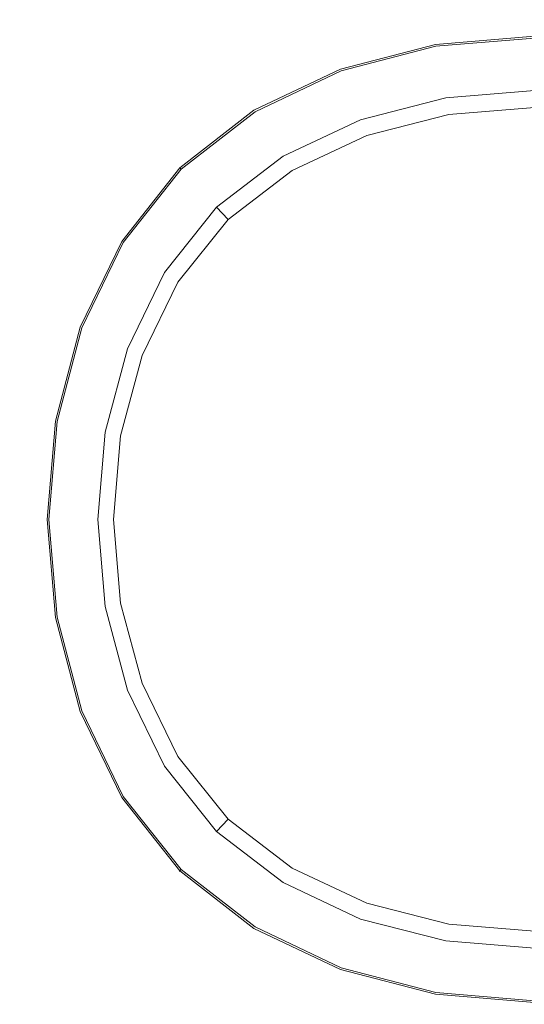
# Model space of a CAD drawing. Extents: x -1414 to 86, y 6 to 707.
# Drawn here: x -1140 to -1105, y 329 to 396 of the extents above; entities that cross this region are included whole.
import ezdxf

# ---------------------------------------------------------------- set-up
doc = ezdxf.new("R2010")
doc.units = 0
doc.header["$LTSCALE"] = 500
doc.header["$MEASUREMENT"] = 0
doc.layers.add('ARIA_CERAMIKA', color=7, linetype='Continuous')
doc.layers.add('ARIA_CHROM', color=7, linetype='Continuous')

msp = doc.modelspace()

# ---------------------------------------------------------------- linework, layer by layer
at = {"layer": 'ARIA_CERAMIKA', "lineweight": 0, "invisible_edges": 15}
for points in [[(-1133.341, 404.806, 184.372), (-1134.303, 388.129, 184.372), (-1118.018, 388.12, 183.7), (-1117.322, 405.133, 183.7)], [(-1100.694, 405.621, 183.476), (-1117.322, 405.133, 183.7), (-1118.018, 388.12, 183.7), (-1101.128, 388.212, 183.476)], [(-1148.446, 404.794, 185.716), (-1149.637, 388.307, 185.716), (-1134.303, 388.129, 184.372), (-1133.341, 404.806, 184.372)], [(-1150.241, 372.238, 185.716), (-1134.79, 372.093, 184.372), (-1134.303, 388.129, 184.372), (-1149.637, 388.307, 185.716)], [(-1101.347, 371.997, 183.476), (-1101.128, 388.212, 183.476), (-1118.018, 388.12, 183.7), (-1118.37, 372.021, 183.7)], [(-1134.79, 372.093, 184.372), (-1118.37, 372.021, 183.7), (-1118.018, 388.12, 183.7), (-1134.303, 388.129, 184.372)], [(-1150.396, 356.378, 185.716), (-1134.915, 356.378, 184.372), (-1134.79, 372.093, 184.372), (-1150.241, 372.238, 185.716)], [(-1134.915, 356.378, 184.372), (-1118.46, 356.378, 183.7), (-1118.37, 372.021, 183.7), (-1134.79, 372.093, 184.372)], [(-1101.403, 356.378, 183.476), (-1101.347, 371.997, 183.476), (-1118.37, 372.021, 183.7), (-1118.46, 356.378, 183.7)], [(-1150.396, 356.378, 185.716), (-1150.241, 340.518, 185.716), (-1134.79, 340.663, 184.372), (-1134.915, 356.378, 184.372)], [(-1134.915, 356.378, 184.372), (-1134.79, 340.663, 184.372), (-1118.37, 340.736, 183.7), (-1118.46, 356.378, 183.7)], [(-1101.403, 356.378, 183.476), (-1118.46, 356.378, 183.7), (-1118.37, 340.736, 183.7), (-1101.347, 340.76, 183.476)], [(-1150.241, 340.518, 185.716), (-1149.637, 324.449, 185.716), (-1134.303, 324.628, 184.372), (-1134.79, 340.663, 184.372)], [(-1134.79, 340.663, 184.372), (-1134.303, 324.628, 184.372), (-1118.018, 324.637, 183.7), (-1118.37, 340.736, 183.7)], [(-1101.347, 340.76, 183.476), (-1118.37, 340.736, 183.7), (-1118.018, 324.637, 183.7), (-1101.128, 324.545, 183.476)]]:
    msp.add_3dface(points, dxfattribs=at)
at = {"layer": 'ARIA_CHROM', "lineweight": 0}
for points, invisible_edges in [([(-1111.554, 394.578, 184.835), (-1104.761, 395.143, 184.835), (-1104.761, 395.101, 184.514), (-1111.546, 394.538, 184.514)], 15), ([(-1111.554, 394.578, 184.835), (-1111.55, 394.564, 185.401), (-1104.761, 395.127, 185.401), (-1104.761, 395.143, 184.835)], 15), ([(-1111.55, 394.564, 185.401), (-1111.52, 394.418, 185.768), (-1104.761, 394.98, 185.768), (-1104.761, 395.127, 185.401)], 15), ([(-1111.516, 394.384, 184.372), (-1111.546, 394.538, 184.514), (-1104.761, 395.101, 184.514), (-1104.761, 394.945, 184.372)], 13), ([(-1111.52, 394.418, 185.768), (-1111.265, 393.227, 186.572), (-1104.761, 393.77, 186.576), (-1104.761, 394.98, 185.768)], 7), ([(-1110.841, 390.883, 184.123), (-1111.516, 394.384, 184.372), (-1104.761, 394.945, 184.372), (-1104.761, 391.382, 184.123)], 15), ([(-1118.062, 392.885, 184.835), (-1118.055, 392.87, 185.401), (-1111.55, 394.564, 185.401), (-1111.554, 394.578, 184.835)], 15), ([(-1118.062, 392.885, 184.835), (-1111.554, 394.578, 184.835), (-1111.546, 394.538, 184.514), (-1118.046, 392.848, 184.514)], 11), ([(-1118.055, 392.87, 185.401), (-1117.995, 392.732, 185.767), (-1111.52, 394.418, 185.768), (-1111.55, 394.564, 185.401)], 15), ([(-1117.988, 392.701, 184.372), (-1118.046, 392.848, 184.514), (-1111.546, 394.538, 184.514), (-1111.516, 394.384, 184.372)], 15), ([(-1117.995, 392.732, 185.767), (-1117.497, 391.599, 186.563), (-1111.265, 393.227, 186.572), (-1111.52, 394.418, 185.768)], 7), ([(-1116.667, 389.381, 184.123), (-1117.988, 392.701, 184.372), (-1111.516, 394.384, 184.372), (-1110.841, 390.883, 184.123)], 7), ([(-1111, 391.924, 186.969), (-1104.761, 392.446, 186.976), (-1104.761, 393.77, 186.576), (-1111.265, 393.227, 186.572)], 15), ([(-1124, 390.064, 184.835), (-1118.062, 392.885, 184.835), (-1118.046, 392.848, 184.514), (-1123.979, 390.029, 184.514)], 11), ([(-1124, 390.064, 184.835), (-1123.991, 390.049, 185.401), (-1118.055, 392.87, 185.401), (-1118.062, 392.885, 184.835)], 15), ([(-1123.991, 390.049, 185.401), (-1123.904, 389.924, 185.766), (-1117.995, 392.732, 185.767), (-1118.055, 392.87, 185.401)], 15), ([(-1116.976, 390.361, 186.952), (-1111, 391.924, 186.969), (-1111.265, 393.227, 186.572), (-1117.497, 391.599, 186.563)], 15), ([(-1123.894, 389.896, 184.372), (-1123.979, 390.029, 184.514), (-1118.046, 392.848, 184.514), (-1117.988, 392.701, 184.372)], 15), ([(-1123.904, 389.924, 185.766), (-1123.186, 388.887, 186.555), (-1117.497, 391.599, 186.563), (-1117.995, 392.732, 185.767)], 7), ([(-1121.984, 386.879, 184.123), (-1123.894, 389.896, 184.372), (-1117.988, 392.701, 184.372), (-1116.667, 389.381, 184.123)], 7), ([(-1110.458, 387.289, 187.678), (-1104.761, 387.726, 187.696), (-1104.761, 392.446, 186.976), (-1111, 391.924, 186.969)], 15), ([(-1122.426, 387.764, 186.935), (-1116.976, 390.361, 186.952), (-1117.497, 391.599, 186.563), (-1123.186, 388.887, 186.555)], 15), ([(-1115.819, 386.057, 187.634), (-1110.458, 387.289, 187.678), (-1111, 391.924, 186.969), (-1116.976, 390.361, 186.952)], 15), ([(-1116.237, 388.298, 182.376), (-1116.667, 389.381, 184.123), (-1110.841, 390.883, 184.123), (-1110.622, 389.741, 182.376)], 7), ([(-1110.622, 389.741, 182.376), (-1110.841, 390.883, 184.123), (-1104.761, 391.382, 184.123), (-1104.761, 390.223, 182.376)], 5), ([(-1120.519, 384.111, 187.579), (-1115.819, 386.057, 187.634), (-1116.976, 390.361, 186.952), (-1122.426, 387.764, 186.935)], 15), ([(-1129.085, 386.111, 184.835), (-1129.074, 386.1, 185.401), (-1123.991, 390.049, 185.401), (-1124, 390.064, 184.835)], 14), ([(-1129.085, 386.111, 184.835), (-1124, 390.064, 184.835), (-1123.979, 390.029, 184.514), (-1129.058, 386.083, 184.514)], 11), ([(-1129.074, 386.1, 185.401), (-1128.964, 385.99, 185.765), (-1123.904, 389.924, 185.766), (-1123.991, 390.049, 185.401)], 15), ([(-1128.952, 385.968, 184.372), (-1129.058, 386.083, 184.514), (-1123.979, 390.029, 184.514), (-1123.894, 389.896, 184.372)], 15), ([(-1128.964, 385.99, 185.765), (-1128.06, 385.096, 186.551), (-1123.186, 388.887, 186.555), (-1123.904, 389.924, 185.766)], 7), ([(-1126.537, 383.375, 184.123), (-1128.952, 385.968, 184.372), (-1123.894, 389.896, 184.372), (-1121.984, 386.879, 184.123)], 15), ([(-1127.093, 384.135, 186.928), (-1122.426, 387.764, 186.935), (-1123.186, 388.887, 186.555), (-1128.06, 385.096, 186.551)], 15), ([(-1121.361, 385.895, 182.376), (-1121.984, 386.879, 184.123), (-1116.667, 389.381, 184.123), (-1116.237, 388.298, 182.376)], 7), ([(-1124.308, 381.373, 187.549), (-1120.519, 384.111, 187.579), (-1122.426, 387.764, 186.935), (-1127.093, 384.135, 186.928)], 15), ([(-1110.353, 383.711, 187.964), (-1104.761, 384.078, 187.986), (-1104.761, 387.726, 187.696), (-1110.458, 387.289, 187.678)], 15), ([(-1125.75, 382.532, 182.376), (-1126.537, 383.375, 184.123), (-1121.984, 386.879, 184.123), (-1121.361, 385.895, 182.376)], 4), ([(-1115.572, 382.738, 187.902), (-1110.353, 383.711, 187.964), (-1110.458, 387.289, 187.678), (-1115.819, 386.057, 187.634)], 15), ([(-1129.085, 386.111, 184.835), (-1129.058, 386.083, 184.514), (-1133.036, 381.043, 184.514), (-1133.068, 381.066, 184.835)], 12), ([(-1129.085, 386.111, 184.835), (-1133.068, 381.066, 184.835), (-1133.055, 381.058, 185.401), (-1129.074, 386.1, 185.401)], 15), ([(-1129.074, 386.1, 185.401), (-1133.055, 381.058, 185.401), (-1132.928, 380.971, 185.766), (-1128.964, 385.99, 185.765)], 3), ([(-1128.952, 385.968, 184.372), (-1132.913, 380.953, 184.372), (-1133.036, 381.043, 184.514), (-1129.058, 386.083, 184.514)], 15), ([(-1128.964, 385.99, 185.765), (-1132.928, 380.971, 185.766), (-1131.883, 380.259, 186.555), (-1128.06, 385.096, 186.551)], 15), ([(-1126.537, 383.375, 184.123), (-1130.102, 378.903, 184.123), (-1132.913, 380.953, 184.372), (-1128.952, 385.968, 184.372)], 15), ([(-1120.017, 381.36, 187.816), (-1115.572, 382.738, 187.902), (-1115.819, 386.057, 187.634), (-1120.519, 384.111, 187.579)], 15), ([(-1127.093, 384.135, 186.928), (-1128.06, 385.096, 186.551), (-1131.883, 380.259, 186.555), (-1130.752, 379.505, 186.935)], 15), ([(-1124.308, 381.373, 187.549), (-1127.093, 384.135, 186.928), (-1130.752, 379.505, 186.935), (-1127.069, 377.614, 187.579)], 15), ([(-1122.979, 380.054, 187.734), (-1120.017, 381.36, 187.816), (-1120.519, 384.111, 187.579), (-1124.308, 381.373, 187.549)], 15), ([(-1115.572, 382.738, 187.902), (-1115.812, 378.47, 188.11), (-1110.455, 379.168, 188.187), (-1110.353, 383.711, 187.964)], 15), ([(-1110.353, 383.711, 187.964), (-1110.455, 379.168, 188.187), (-1104.761, 379.451, 188.214), (-1104.761, 384.078, 187.986)], 15), ([(-1125.75, 382.532, 182.376), (-1129.186, 378.235, 182.376), (-1130.102, 378.903, 184.123), (-1126.537, 383.375, 184.123)], 10), ([(-1120.017, 381.36, 187.816), (-1120.509, 377.604, 187.988), (-1115.812, 378.47, 188.11), (-1115.572, 382.738, 187.902)], 15), ([(-1133.068, 381.066, 184.835), (-1135.913, 375.175, 184.835), (-1135.899, 375.17, 185.401), (-1133.055, 381.058, 185.401)], 15), ([(-1133.068, 381.066, 184.835), (-1133.036, 381.043, 184.514), (-1135.877, 375.159, 184.514), (-1135.913, 375.175, 184.835)], 15), ([(-1133.055, 381.058, 185.401), (-1135.899, 375.17, 185.401), (-1135.76, 375.11, 185.767), (-1132.928, 380.971, 185.766)], 15), ([(-1132.913, 380.953, 184.372), (-1135.743, 375.097, 184.372), (-1135.877, 375.159, 184.514), (-1133.036, 381.043, 184.514)], 11), ([(-1132.928, 380.971, 185.766), (-1135.76, 375.11, 185.767), (-1134.616, 374.616, 186.563), (-1131.883, 380.259, 186.555)], 14), ([(-1130.102, 378.903, 184.123), (-1132.649, 373.679, 184.123), (-1135.743, 375.097, 184.372), (-1132.913, 380.953, 184.372)], 14), ([(-1122.979, 380.054, 187.734), (-1124.308, 381.373, 187.549), (-1127.069, 377.614, 187.579), (-1124.296, 377.116, 187.816)], 15), ([(-1122.979, 380.054, 187.734), (-1120.509, 377.604, 187.988), (-1120.017, 381.36, 187.816), (-1122.979, 380.054, 187.734)], 15), ([(-1130.752, 379.505, 186.935), (-1131.883, 380.259, 186.555), (-1134.616, 374.616, 186.563), (-1133.368, 374.098, 186.952)], 15), ([(-1124.296, 377.116, 187.816), (-1120.509, 377.604, 187.988), (-1122.979, 380.054, 187.734), (-1124.296, 377.116, 187.816)], 15), ([(-1127.069, 377.614, 187.579), (-1130.752, 379.505, 186.935), (-1133.368, 374.098, 186.952), (-1129.031, 372.95, 187.634)], 15), ([(-1110.455, 379.168, 188.187), (-1110.67, 373.865, 188.347), (-1104.761, 374.056, 188.377), (-1104.761, 379.451, 188.214)], 15), ([(-1129.186, 378.235, 182.376), (-1131.641, 373.217, 182.376), (-1132.649, 373.679, 184.123), (-1130.102, 378.903, 184.123)], 14), ([(-1115.812, 378.47, 188.11), (-1116.3, 373.429, 188.257), (-1110.67, 373.865, 188.347), (-1110.455, 379.168, 188.187)], 15), ([(-1120.509, 377.604, 187.988), (-1121.384, 372.944, 188.11), (-1116.3, 373.429, 188.257), (-1115.812, 378.47, 188.11)], 15), ([(-1124.296, 377.116, 187.816), (-1127.069, 377.614, 187.579), (-1129.031, 372.95, 187.634), (-1125.686, 372.705, 187.902)], 15), ([(-1124.296, 377.116, 187.816), (-1125.686, 372.705, 187.902), (-1121.384, 372.944, 188.11), (-1120.509, 377.604, 187.988)], 15), ([(-1135.913, 375.175, 184.835), (-1137.62, 368.719, 184.835), (-1137.605, 368.716, 185.401), (-1135.899, 375.17, 185.401)], 15), ([(-1135.913, 375.175, 184.835), (-1135.877, 375.159, 184.514), (-1137.583, 368.711, 184.514), (-1137.62, 368.719, 184.835)], 15), ([(-1135.899, 375.17, 185.401), (-1137.605, 368.716, 185.401), (-1137.459, 368.686, 185.768), (-1135.76, 375.11, 185.767)], 15), ([(-1135.743, 375.097, 184.372), (-1137.44, 368.679, 184.372), (-1137.583, 368.711, 184.514), (-1135.877, 375.159, 184.514)], 11), ([(-1135.76, 375.11, 185.767), (-1137.459, 368.686, 185.768), (-1136.258, 368.434, 186.572), (-1134.616, 374.616, 186.563)], 14), ([(-1132.649, 373.679, 184.123), (-1134.177, 367.955, 184.123), (-1137.44, 368.679, 184.372), (-1135.743, 375.097, 184.372)], 14), ([(-1133.368, 374.098, 186.952), (-1134.616, 374.616, 186.563), (-1136.258, 368.434, 186.572), (-1134.944, 368.17, 186.969)], 15), ([(-1129.031, 372.95, 187.634), (-1133.368, 374.098, 186.952), (-1134.944, 368.17, 186.969), (-1130.273, 367.632, 187.678)], 15), ([(-1110.67, 373.865, 188.347), (-1110.879, 368.05, 188.443), (-1104.761, 368.147, 188.476), (-1104.761, 374.056, 188.377)], 15), ([(-1131.641, 373.217, 182.376), (-1133.114, 367.72, 182.376), (-1134.177, 367.955, 184.123), (-1132.649, 373.679, 184.123)], 14), ([(-1121.384, 372.944, 188.11), (-1122.086, 367.63, 188.187), (-1116.74, 367.843, 188.347), (-1116.3, 373.429, 188.257)], 15), ([(-1116.3, 373.429, 188.257), (-1116.74, 367.843, 188.347), (-1110.879, 368.05, 188.443), (-1110.67, 373.865, 188.347)], 15), ([(-1125.686, 372.705, 187.902), (-1129.031, 372.95, 187.634), (-1130.273, 367.632, 187.678), (-1126.666, 367.528, 187.964)], 15), ([(-1125.686, 372.705, 187.902), (-1126.666, 367.528, 187.964), (-1122.086, 367.63, 188.187), (-1121.384, 372.944, 188.11)], 15), ([(-1137.62, 368.719, 184.835), (-1137.583, 368.711, 184.514), (-1138.151, 361.981, 184.514), (-1138.189, 361.981, 184.835)], 13), ([(-1137.62, 368.719, 184.835), (-1138.189, 361.981, 184.835), (-1138.174, 361.981, 185.401), (-1137.605, 368.716, 185.401)], 15), ([(-1137.605, 368.716, 185.401), (-1138.174, 361.981, 185.401), (-1138.025, 361.981, 185.768), (-1137.459, 368.686, 185.768)], 15), ([(-1137.44, 368.679, 184.372), (-1138.006, 361.981, 184.372), (-1138.151, 361.981, 184.514), (-1137.583, 368.711, 184.514)], 15), ([(-1137.459, 368.686, 185.768), (-1138.025, 361.981, 185.768), (-1136.805, 361.981, 186.576), (-1136.258, 368.434, 186.572)], 14), ([(-1134.177, 367.955, 184.123), (-1134.686, 361.981, 184.123), (-1138.006, 361.981, 184.372), (-1137.44, 368.679, 184.372)], 14), ([(-1134.944, 368.17, 186.969), (-1136.258, 368.434, 186.572), (-1136.805, 361.981, 186.576), (-1135.471, 361.981, 186.976)], 15), ([(-1130.273, 367.632, 187.678), (-1134.944, 368.17, 186.969), (-1135.471, 361.981, 186.976), (-1130.713, 361.981, 187.696)], 15), ([(-1133.114, 367.72, 182.376), (-1133.605, 361.981, 182.376), (-1134.686, 361.981, 184.123), (-1134.177, 367.955, 184.123)], 14), ([(-1116.74, 367.843, 188.347), (-1116.932, 361.981, 188.377), (-1110.976, 361.981, 188.476), (-1110.879, 368.05, 188.443)], 15), ([(-1104.761, 361.981, 188.509), (-1104.761, 368.147, 188.476), (-1110.879, 368.05, 188.443), (-1110.976, 361.981, 188.476)], 15), ([(-1126.666, 367.528, 187.964), (-1130.273, 367.632, 187.678), (-1130.713, 361.981, 187.696), (-1127.035, 361.981, 187.986)], 15), ([(-1126.666, 367.528, 187.964), (-1127.035, 361.981, 187.986), (-1122.372, 361.981, 188.214), (-1122.086, 367.63, 188.187)], 15), ([(-1122.086, 367.63, 188.187), (-1122.372, 361.981, 188.214), (-1116.932, 361.981, 188.377), (-1116.74, 367.843, 188.347)], 15), ([(-1137.62, 355.243, 184.835), (-1138.189, 361.981, 184.835), (-1138.151, 361.981, 184.514), (-1137.583, 355.251, 184.514)], 11), ([(-1137.62, 355.243, 184.835), (-1137.605, 355.246, 185.401), (-1138.174, 361.981, 185.401), (-1138.189, 361.981, 184.835)], 15), ([(-1137.605, 355.246, 185.401), (-1137.459, 355.278, 185.768), (-1138.025, 361.981, 185.768), (-1138.174, 361.981, 185.401)], 15), ([(-1137.44, 355.283, 184.372), (-1137.583, 355.251, 184.514), (-1138.151, 361.981, 184.514), (-1138.006, 361.981, 184.372)], 15), ([(-1137.459, 355.278, 185.768), (-1136.258, 355.53, 186.572), (-1136.805, 361.981, 186.576), (-1138.025, 361.981, 185.768)], 7), ([(-1134.177, 356.008, 184.123), (-1137.44, 355.283, 184.372), (-1138.006, 361.981, 184.372), (-1134.686, 361.981, 184.123)], 15), ([(-1134.944, 355.792, 186.969), (-1135.471, 361.981, 186.976), (-1136.805, 361.981, 186.576), (-1136.258, 355.53, 186.572)], 15), ([(-1130.273, 356.33, 187.678), (-1130.713, 361.981, 187.696), (-1135.471, 361.981, 186.976), (-1134.944, 355.792, 186.969)], 15), ([(-1133.114, 356.243, 182.376), (-1134.177, 356.008, 184.123), (-1134.686, 361.981, 184.123), (-1133.605, 361.981, 182.376)], 5), ([(-1126.666, 356.435, 187.964), (-1127.035, 361.981, 187.986), (-1130.713, 361.981, 187.696), (-1130.273, 356.33, 187.678)], 15), ([(-1126.666, 356.435, 187.964), (-1122.086, 356.333, 188.187), (-1122.372, 361.981, 188.214), (-1127.035, 361.981, 187.986)], 15), ([(-1122.086, 356.333, 188.187), (-1116.74, 356.119, 188.347), (-1116.932, 361.981, 188.377), (-1122.372, 361.981, 188.214)], 15), ([(-1116.74, 356.119, 188.347), (-1110.879, 355.913, 188.443), (-1110.976, 361.981, 188.476), (-1116.932, 361.981, 188.377)], 15), ([(-1104.761, 361.981, 188.509), (-1110.976, 361.981, 188.476), (-1110.879, 355.913, 188.443), (-1104.761, 355.816, 188.476)], 15), ([(-1125.686, 351.257, 187.902), (-1126.666, 356.435, 187.964), (-1130.273, 356.33, 187.678), (-1129.031, 351.011, 187.634)], 15), ([(-1125.686, 351.257, 187.902), (-1121.384, 351.018, 188.11), (-1122.086, 356.333, 188.187), (-1126.666, 356.435, 187.964)], 15), ([(-1132.649, 350.284, 184.123), (-1135.743, 348.865, 184.372), (-1137.44, 355.283, 184.372), (-1134.177, 356.008, 184.123)], 7), ([(-1133.368, 349.864, 186.952), (-1134.944, 355.792, 186.969), (-1136.258, 355.53, 186.572), (-1134.616, 349.348, 186.563)], 15), ([(-1129.031, 351.011, 187.634), (-1130.273, 356.33, 187.678), (-1134.944, 355.792, 186.969), (-1133.368, 349.864, 186.952)], 15), ([(-1131.641, 350.746, 182.376), (-1132.649, 350.284, 184.123), (-1134.177, 356.008, 184.123), (-1133.114, 356.243, 182.376)], 7), ([(-1121.384, 351.018, 188.11), (-1116.3, 350.533, 188.257), (-1116.74, 356.119, 188.347), (-1122.086, 356.333, 188.187)], 15), ([(-1116.3, 350.533, 188.257), (-1110.67, 350.099, 188.347), (-1110.879, 355.913, 188.443), (-1116.74, 356.119, 188.347)], 15), ([(-1110.67, 350.099, 188.347), (-1104.761, 349.907, 188.377), (-1104.761, 355.816, 188.476), (-1110.879, 355.913, 188.443)], 15), ([(-1135.913, 348.788, 184.835), (-1137.62, 355.243, 184.835), (-1137.583, 355.251, 184.514), (-1135.877, 348.803, 184.514)], 11), ([(-1135.913, 348.788, 184.835), (-1135.899, 348.793, 185.401), (-1137.605, 355.246, 185.401), (-1137.62, 355.243, 184.835)], 15), ([(-1135.899, 348.793, 185.401), (-1135.76, 348.854, 185.767), (-1137.459, 355.278, 185.768), (-1137.605, 355.246, 185.401)], 15), ([(-1135.743, 348.865, 184.372), (-1135.877, 348.803, 184.514), (-1137.583, 355.251, 184.514), (-1137.44, 355.283, 184.372)], 15), ([(-1135.76, 348.854, 185.767), (-1134.616, 349.348, 186.563), (-1136.258, 355.53, 186.572), (-1137.459, 355.278, 185.768)], 7), ([(-1127.069, 346.349, 187.579), (-1129.031, 351.011, 187.634), (-1133.368, 349.864, 186.952), (-1130.752, 344.457, 186.935)], 15), ([(-1124.296, 346.848, 187.816), (-1125.686, 351.257, 187.902), (-1129.031, 351.011, 187.634), (-1127.069, 346.349, 187.579)], 15), ([(-1124.296, 346.848, 187.816), (-1120.509, 346.359, 187.988), (-1121.384, 351.018, 188.11), (-1125.686, 351.257, 187.902)], 15), ([(-1120.509, 346.359, 187.988), (-1115.812, 345.492, 188.11), (-1116.3, 350.533, 188.257), (-1121.384, 351.018, 188.11)], 15), ([(-1129.186, 345.729, 182.376), (-1130.102, 345.059, 184.123), (-1132.649, 350.284, 184.123), (-1131.641, 350.746, 182.376)], 5), ([(-1115.812, 345.492, 188.11), (-1110.455, 344.795, 188.187), (-1110.67, 350.099, 188.347), (-1116.3, 350.533, 188.257)], 15), ([(-1130.102, 345.059, 184.123), (-1132.913, 343.009, 184.372), (-1135.743, 348.865, 184.372), (-1132.649, 350.284, 184.123)], 15), ([(-1130.752, 344.457, 186.935), (-1133.368, 349.864, 186.952), (-1134.616, 349.348, 186.563), (-1131.883, 343.703, 186.555)], 15), ([(-1110.455, 344.795, 188.187), (-1104.761, 344.511, 188.214), (-1104.761, 349.907, 188.377), (-1110.67, 350.099, 188.347)], 15), ([(-1132.928, 342.992, 185.766), (-1131.883, 343.703, 186.555), (-1134.616, 349.348, 186.563), (-1135.76, 348.854, 185.767)], 7), ([(-1133.068, 342.897, 184.835), (-1135.913, 348.788, 184.835), (-1135.877, 348.803, 184.514), (-1133.036, 342.919, 184.514)], 11), ([(-1133.068, 342.897, 184.835), (-1133.055, 342.905, 185.401), (-1135.899, 348.793, 185.401), (-1135.913, 348.788, 184.835)], 15), ([(-1133.055, 342.905, 185.401), (-1132.928, 342.992, 185.766), (-1135.76, 348.854, 185.767), (-1135.899, 348.793, 185.401)], 15), ([(-1132.913, 343.009, 184.372), (-1133.036, 342.919, 184.514), (-1135.877, 348.803, 184.514), (-1135.743, 348.865, 184.372)], 15), ([(-1124.308, 342.59, 187.549), (-1127.069, 346.349, 187.579), (-1130.752, 344.457, 186.935), (-1127.093, 339.827, 186.928)], 15), ([(-1122.979, 343.909, 187.734), (-1124.296, 346.848, 187.816), (-1127.069, 346.349, 187.579), (-1124.308, 342.59, 187.549)], 15), ([(-1122.979, 343.909, 187.734), (-1120.509, 346.359, 187.988), (-1124.296, 346.848, 187.816), (-1122.979, 343.909, 187.734)], 15), ([(-1120.017, 342.602, 187.816), (-1120.509, 346.359, 187.988), (-1122.979, 343.909, 187.734), (-1120.017, 342.602, 187.816)], 15), ([(-1120.017, 342.602, 187.816), (-1115.572, 341.224, 187.902), (-1115.812, 345.492, 188.11), (-1120.509, 346.359, 187.988)], 15), ([(-1125.75, 341.432, 182.376), (-1126.537, 340.587, 184.123), (-1130.102, 345.059, 184.123), (-1129.186, 345.729, 182.376)], 5), ([(-1126.537, 340.587, 184.123), (-1128.952, 337.995, 184.372), (-1132.913, 343.009, 184.372), (-1130.102, 345.059, 184.123)], 15), ([(-1115.572, 341.224, 187.902), (-1110.353, 340.252, 187.964), (-1110.455, 344.795, 188.187), (-1115.812, 345.492, 188.11)], 15), ([(-1127.093, 339.827, 186.928), (-1130.752, 344.457, 186.935), (-1131.883, 343.703, 186.555), (-1128.06, 338.868, 186.551)], 15), ([(-1110.353, 340.252, 187.964), (-1104.761, 339.885, 187.986), (-1104.761, 344.511, 188.214), (-1110.455, 344.795, 188.187)], 15), ([(-1128.964, 337.971, 185.765), (-1128.06, 338.868, 186.551), (-1131.883, 343.703, 186.555), (-1132.928, 342.992, 185.766)], 7), ([(-1122.979, 343.909, 187.734), (-1124.308, 342.59, 187.549), (-1120.519, 339.852, 187.579), (-1120.017, 342.602, 187.816)], 15), ([(-1129.085, 337.85, 184.835), (-1133.068, 342.897, 184.835), (-1133.036, 342.919, 184.514), (-1129.058, 337.881, 184.514)], 11), ([(-1129.074, 337.862, 185.401), (-1128.964, 337.971, 185.765), (-1132.928, 342.992, 185.766), (-1133.055, 342.905, 185.401)], 15), ([(-1128.952, 337.995, 184.372), (-1129.058, 337.881, 184.514), (-1133.036, 342.919, 184.514), (-1132.913, 343.009, 184.372)], 15), ([(-1129.085, 337.85, 184.835), (-1129.074, 337.862, 185.401), (-1133.055, 342.905, 185.401), (-1133.068, 342.897, 184.835)], 14), ([(-1124.308, 342.59, 187.549), (-1127.093, 339.827, 186.928), (-1122.426, 336.199, 186.935), (-1120.519, 339.852, 187.579)], 15), ([(-1120.017, 342.602, 187.816), (-1120.519, 339.852, 187.579), (-1115.819, 337.905, 187.634), (-1115.572, 341.224, 187.902)], 15), ([(-1125.75, 341.432, 182.376), (-1121.361, 338.067, 182.376), (-1121.984, 337.084, 184.123), (-1126.537, 340.587, 184.123)], 6), ([(-1115.572, 341.224, 187.902), (-1115.819, 337.905, 187.634), (-1110.458, 336.673, 187.678), (-1110.353, 340.252, 187.964)], 15), ([(-1126.537, 340.587, 184.123), (-1121.984, 337.084, 184.123), (-1123.894, 334.067, 184.372), (-1128.952, 337.995, 184.372)], 14), ([(-1110.353, 340.252, 187.964), (-1110.458, 336.673, 187.678), (-1104.761, 336.237, 187.696), (-1104.761, 339.885, 187.986)], 15), ([(-1127.093, 339.827, 186.928), (-1128.06, 338.868, 186.551), (-1123.186, 335.076, 186.555), (-1122.426, 336.199, 186.935)], 15), ([(-1120.519, 339.852, 187.579), (-1122.426, 336.199, 186.935), (-1116.976, 333.602, 186.952), (-1115.819, 337.905, 187.634)], 15), ([(-1128.964, 337.971, 185.765), (-1123.904, 334.038, 185.766), (-1123.186, 335.076, 186.555), (-1128.06, 338.868, 186.551)], 14), ([(-1129.085, 337.85, 184.835), (-1129.058, 337.881, 184.514), (-1123.979, 333.935, 184.514), (-1124, 333.9, 184.835)], 12), ([(-1129.085, 337.85, 184.835), (-1124, 333.9, 184.835), (-1123.991, 333.912, 185.401), (-1129.074, 337.862, 185.401)], 15), ([(-1129.074, 337.862, 185.401), (-1123.991, 333.912, 185.401), (-1123.904, 334.038, 185.766), (-1128.964, 337.971, 185.765)], 7), ([(-1128.952, 337.995, 184.372), (-1123.894, 334.067, 184.372), (-1123.979, 333.935, 184.514), (-1129.058, 337.881, 184.514)], 15), ([(-1121.361, 338.067, 182.376), (-1116.237, 335.663, 182.376), (-1116.667, 334.582, 184.123), (-1121.984, 337.084, 184.123)], 14), ([(-1115.819, 337.905, 187.634), (-1116.976, 333.602, 186.952), (-1111, 332.039, 186.969), (-1110.458, 336.673, 187.678)], 15), ([(-1121.984, 337.084, 184.123), (-1116.667, 334.582, 184.123), (-1117.988, 331.262, 184.372), (-1123.894, 334.067, 184.372)], 14), ([(-1122.426, 336.199, 186.935), (-1123.186, 335.076, 186.555), (-1117.497, 332.364, 186.563), (-1116.976, 333.602, 186.952)], 15), ([(-1110.458, 336.673, 187.678), (-1111, 332.039, 186.969), (-1104.761, 331.516, 186.976), (-1104.761, 336.237, 187.696)], 15), ([(-1116.237, 335.663, 182.376), (-1110.622, 334.221, 182.376), (-1110.841, 333.08, 184.123), (-1116.667, 334.582, 184.123)], 10), ([(-1123.904, 334.038, 185.766), (-1117.995, 331.23, 185.767), (-1117.497, 332.364, 186.563), (-1123.186, 335.076, 186.555)], 14), ([(-1116.667, 334.582, 184.123), (-1110.841, 333.08, 184.123), (-1111.516, 329.579, 184.372), (-1117.988, 331.262, 184.372)], 15), ([(-1110.622, 334.221, 182.376), (-1104.761, 333.741, 182.376), (-1104.761, 332.581, 184.123), (-1110.841, 333.08, 184.123)], 10), ([(-1124, 333.9, 184.835), (-1123.979, 333.935, 184.514), (-1118.046, 331.115, 184.514), (-1118.062, 331.077, 184.835)], 13), ([(-1124, 333.9, 184.835), (-1118.062, 331.077, 184.835), (-1118.055, 331.092, 185.401), (-1123.991, 333.912, 185.401)], 15), ([(-1123.991, 333.912, 185.401), (-1118.055, 331.092, 185.401), (-1117.995, 331.23, 185.767), (-1123.904, 334.038, 185.766)], 15), ([(-1123.894, 334.067, 184.372), (-1117.988, 331.262, 184.372), (-1118.046, 331.115, 184.514), (-1123.979, 333.935, 184.514)], 15), ([(-1116.976, 333.602, 186.952), (-1117.497, 332.364, 186.563), (-1111.265, 330.736, 186.572), (-1111, 332.039, 186.969)], 15), ([(-1110.841, 333.08, 184.123), (-1104.761, 332.581, 184.123), (-1104.761, 329.017, 184.372), (-1111.516, 329.579, 184.372)], 15), ([(-1117.995, 331.23, 185.767), (-1111.52, 329.544, 185.768), (-1111.265, 330.736, 186.572), (-1117.497, 332.364, 186.563)], 14), ([(-1111, 332.039, 186.969), (-1111.265, 330.736, 186.572), (-1104.761, 330.193, 186.576), (-1104.761, 331.516, 186.976)], 15), ([(-1118.062, 331.077, 184.835), (-1118.046, 331.115, 184.514), (-1111.546, 329.424, 184.514), (-1111.554, 329.384, 184.835)], 13), ([(-1118.062, 331.077, 184.835), (-1111.554, 329.384, 184.835), (-1111.55, 329.399, 185.401), (-1118.055, 331.092, 185.401)], 15), ([(-1118.055, 331.092, 185.401), (-1111.55, 329.399, 185.401), (-1111.52, 329.544, 185.768), (-1117.995, 331.23, 185.767)], 15), ([(-1117.988, 331.262, 184.372), (-1111.516, 329.579, 184.372), (-1111.546, 329.424, 184.514), (-1118.046, 331.115, 184.514)], 15), ([(-1111.52, 329.544, 185.768), (-1104.761, 328.982, 185.768), (-1104.761, 330.193, 186.576), (-1111.265, 330.736, 186.572)], 14), ([(-1111.554, 329.384, 184.835), (-1111.546, 329.424, 184.514), (-1104.761, 328.86, 184.514), (-1104.761, 328.819, 184.835)], 15), ([(-1111.55, 329.399, 185.401), (-1104.761, 328.835, 185.401), (-1104.761, 328.982, 185.768), (-1111.52, 329.544, 185.768)], 15), ([(-1111.516, 329.579, 184.372), (-1104.761, 329.017, 184.372), (-1104.761, 328.86, 184.514), (-1111.546, 329.424, 184.514)], 11), ([(-1111.554, 329.384, 184.835), (-1104.761, 328.819, 184.835), (-1104.761, 328.835, 185.401), (-1111.55, 329.399, 185.401)], 15)]:
    msp.add_3dface(points, dxfattribs=dict(at, invisible_edges=invisible_edges))

doc.saveas('drawing.dxf')
